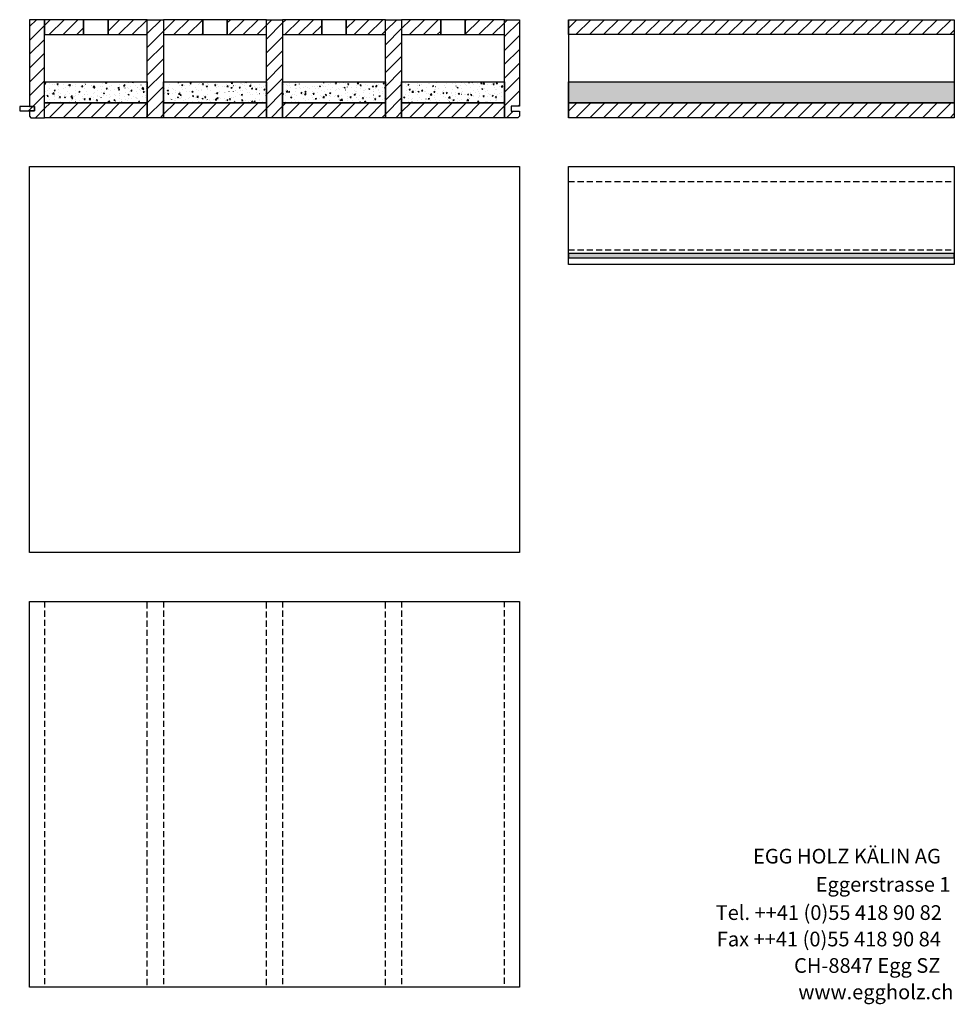
# Model space of a CAD drawing. Extents: x -795 to 1175, y -29030 to 729.
# Drawn here: x -747 to 1161, y -10840 to -8830 of the extents above; entities that cross this region are included whole.
import ezdxf

# ---------------------------------------------------------------- set-up
doc = ezdxf.new("R2010")
doc.units = 0
doc.header["$LTSCALE"] = 10
doc.linetypes.add('DASHED', pattern=[7.5, 5, -2.5])
doc.linetypes.add('HIDDEN', pattern=[1.875, 1.25, -0.625])
doc.layers.add('DETAIL_1', color=7, linetype='CONTINUOUS')
doc.styles.add('WHITNEY_BOOK', font='txt')
pattern_1 = [(50, (0, 0), (-25.12378, 2.198046), [2.62706, -28.89763]), (355, (0, 0), (-4.8601, 26.34736), [2.101645, -23.118105]), (100.4514, (2.094, -0.183), (-20.263696, -24.149297), [2.232655, -24.55921]), (46.1842, (0, 7.005), (-37.38271, 5.7977), [3.94058, -43.34644]), (96.6356, (3.115, 6.522), (-32.73883, -34.12085), [3.34898, -36.8388]), (351.1842, (0, 7.005), (32.7388, 34.12088), [3.15247, -34.67716]), (21, (3.503, 5.254), (-20.90812, 14.102705), [2.62706, -28.89763]), (326, (3.503, 5.254), (8.52271, 25.40014), [2.101645, -23.118105]), (71.4514, (5.245, 4.08), (-29.43084, -11.297416), [2.232655, -24.55921]), (37.5, (0, 0), (0.425927, 11.660417), [0.025, -22.837884, 0.025, -23.46838, 0.025, -23.205671]), (7.5, (0, 0), (9.214651, 13.81523), [0.025, -13.380477, 0.025, -22.312472, 0.025, -8.844427]), (-32.5, (-7.811, 0), (18.698427, -0.79004), [0.025, -8.756858, 0.025, -27.321398, 0.025, -36.253393]), (-42.5, (-11.314, 0), (20.427514, 3.50642), [0.025, -11.383915, 0.025, -18.14421, 0.025, -25.745163])]
pattern_2 = [(45, (0, 0), (14.142136, -14.142136), [])]

msp = doc.modelspace()

# ---------------------------------------------------------------- hatches: boundary and pattern name
at = {"layer": 'DETAIL_1', "linetype": 'CONTINUOUS'}
h = msp.add_hatch(dxfattribs=at)
h.set_pattern_fill('ANSI31', color=9, scale=6.299252, style=0, pattern_type=2)
h.set_pattern_definition(pattern_2)
h.paths.add_polyline_path([(-726.5, -9007), (-716.5, -9007), (-716.5, -9016), (-726.5, -9016), (-726.5, -9027), (-723.5, -9030), (-696, -9030), (-696, -8830), (-726.5, -8830)])
h = msp.add_hatch(dxfattribs=at)
h.set_pattern_fill('ANSI31', color=9, scale=6.299252, style=0, pattern_type=2)
h.set_pattern_definition(pattern_2)
h.paths.add_polyline_path([(-696, -8860.5), (-616, -8860.5), (-616, -8830), (-696, -8830)])
h = msp.add_hatch(dxfattribs=at)
h.set_pattern_fill('ANSI31', color=9, scale=6.299252, style=0, pattern_type=2)
h.set_pattern_definition(pattern_2)
h.paths.add_polyline_path([(-486, -8830), (-566, -8830), (-566, -8860.5), (-486, -8860.5)])
h = msp.add_hatch(dxfattribs=at)
h.set_pattern_fill('ANSI31', color=9, scale=6.299252, style=0, pattern_type=2)
h.set_pattern_definition(pattern_2)
h.paths.add_polyline_path([(-486, -9030), (-486, -8830), (-453, -8830), (-453, -9030)])
h = msp.add_hatch(dxfattribs=at)
h.set_pattern_fill('ANSI31', color=9, scale=6.299252, style=0, pattern_type=2)
h.set_pattern_definition(pattern_2)
h.paths.add_polyline_path([(-453, -8860.5), (-373, -8860.5), (-373, -8830), (-453, -8830)])
h = msp.add_hatch(dxfattribs=at)
h.set_pattern_fill('ANSI31', color=9, scale=6.299252, style=0, pattern_type=2)
h.set_pattern_definition(pattern_2)
h.paths.add_polyline_path([(-243, -8830), (-323, -8830), (-323, -8860.5), (-243, -8860.5)])
h = msp.add_hatch(dxfattribs=at)
h.set_pattern_fill('ANSI31', color=9, scale=6.299252, style=0, pattern_type=2)
h.set_pattern_definition(pattern_2)
h.paths.add_polyline_path([(-243, -9030), (-243, -8830), (-210, -8830), (-210, -9030)])
h = msp.add_hatch(dxfattribs=at)
h.set_pattern_fill('ANSI31', color=9, scale=6.299252, style=0, pattern_type=2)
h.set_pattern_definition(pattern_2)
h.paths.add_polyline_path([(-210, -8860.5), (-130, -8860.5), (-130, -8830), (-210, -8830)])
h = msp.add_hatch(dxfattribs=at)
h.set_pattern_fill('ANSI31', color=9, scale=6.299252, style=0, pattern_type=2)
h.set_pattern_definition(pattern_2)
h.paths.add_polyline_path([(0, -8830), (-80, -8830), (-80, -8860.5), (0, -8860.5)])
h = msp.add_hatch(dxfattribs=at)
h.set_pattern_fill('ANSI31', color=9, scale=6.299252, style=0, pattern_type=2)
h.set_pattern_definition(pattern_2)
h.paths.add_polyline_path([(0, -9030), (0, -8830), (33, -8830), (33, -9030)])
h = msp.add_hatch(dxfattribs=at)
h.set_pattern_fill('ANSI31', color=9, scale=6.299252, style=0, pattern_type=2)
h.set_pattern_definition(pattern_2)
h.paths.add_polyline_path([(33, -8860.5), (113, -8860.5), (113, -8830), (33, -8830)])
h = msp.add_hatch(dxfattribs=at)
h.set_pattern_fill('ANSI31', color=9, scale=6.299252, style=0, pattern_type=2)
h.set_pattern_definition(pattern_2)
h.paths.add_polyline_path([(243, -8830), (163, -8830), (163, -8860.5), (243, -8860.5)])
h = msp.add_hatch(dxfattribs=at)
h.set_pattern_fill('ANSI31', color=9, scale=6.299252, style=0, pattern_type=2)
h.set_pattern_definition(pattern_2)
h.paths.add_polyline_path([(273.5, -9006.5), (256.5, -9006.5), (256.5, -9016.5), (273.5, -9016.5), (273.5, -9027), (270.5, -9030), (243, -9030), (243, -8830), (273.5, -8830)])
h = msp.add_hatch(dxfattribs=at)
h.set_pattern_fill('ANSI31', color=9, scale=6.299252, style=0, pattern_type=2)
h.set_pattern_definition(pattern_2)
h.paths.add_polyline_path([(373.5, -8860.5), (373.5, -8830), (1161, -8830), (1161, -8860.5)])
h = msp.add_hatch(dxfattribs=at)
h.set_pattern_fill('AR-CONC', color=9, scale=0.157481, style=0, pattern_type=2)
h.set_pattern_definition(pattern_1)
h.paths.add_polyline_path([(-696, -8957), (-486, -8957), (-486, -8999.5), (-696, -8999.5)])
h = msp.add_hatch(dxfattribs=at)
h.set_pattern_fill('AR-CONC', color=9, scale=0.157481, style=0, pattern_type=2)
h.set_pattern_definition(pattern_1)
h.paths.add_polyline_path([(-453, -8957), (-243, -8957), (-243, -8999.5), (-453, -8999.5)])
h = msp.add_hatch(dxfattribs=at)
h.set_pattern_fill('AR-CONC', color=9, scale=0.157481, style=0, pattern_type=2)
h.set_pattern_definition(pattern_1)
h.paths.add_polyline_path([(-210, -8957), (0, -8957), (0, -8999.5), (-210, -8999.5)])
h = msp.add_hatch(dxfattribs=at)
h.set_pattern_fill('AR-CONC', color=9, scale=0.157481, style=0, pattern_type=2)
h.set_pattern_definition(pattern_1)
h.paths.add_polyline_path([(33, -8957), (243, -8957), (243, -8999.5), (33, -8999.5)])
h = msp.add_hatch(dxfattribs=at)
h.set_pattern_fill('AR-CONC', color=9, scale=0.157481, style=0, pattern_type=2)
h.set_pattern_definition(pattern_1)
h.paths.add_polyline_path([(373.5, -8957), (1161, -8957), (1161, -8999.5), (373.5, -8999.5)])
h = msp.add_hatch(dxfattribs=at)
h.set_pattern_fill('ANSI31', color=9, scale=6.299252, style=0, pattern_type=2)
h.set_pattern_definition(pattern_2)
h.paths.add_polyline_path([(-696, -9030), (-696, -8999.5), (-486, -8999.5), (-486, -9030)])
h = msp.add_hatch(dxfattribs=at)
h.set_pattern_fill('ANSI31', color=9, scale=6.299252, style=0, pattern_type=2)
h.set_pattern_definition(pattern_2)
h.paths.add_polyline_path([(-453, -9030), (-453, -8999.5), (-243, -8999.5), (-243, -9030)])
h = msp.add_hatch(dxfattribs=at)
h.set_pattern_fill('ANSI31', color=9, scale=6.299252, style=0, pattern_type=2)
h.set_pattern_definition(pattern_2)
h.paths.add_polyline_path([(-210, -9030), (-210, -8999.5), (0, -8999.5), (0, -9030)])
h = msp.add_hatch(dxfattribs=at)
h.set_pattern_fill('ANSI31', color=9, scale=6.299252, style=0, pattern_type=2)
h.set_pattern_definition(pattern_2)
h.paths.add_polyline_path([(33, -9030), (33, -8999.5), (243, -8999.5), (243, -9030)])
h = msp.add_hatch(dxfattribs=at)
h.set_pattern_fill('ANSI31', color=9, scale=6.299252, style=0, pattern_type=2)
h.set_pattern_definition(pattern_2)
h.paths.add_polyline_path([(373.5, -9030), (373.5, -8999.5), (1161, -8999.5), (1161, -9030)])
h = msp.add_hatch(dxfattribs=at)
h.set_pattern_fill('ANSI31', color=9, scale=6.299252, style=0, pattern_type=2)
h.set_pattern_definition(pattern_2)
h.paths.add_polyline_path([(-716.5, -9007), (-746.5, -9007), (-746.5, -9016), (-716.5, -9016)])
msp.add_hatch(color=36, dxfattribs=at).paths.add_polyline_path([(373.5, -9307), (373.5, -9316), (1161, -9316), (1161, -9307)])

# ---------------------------------------------------------------- linework, layer by layer
at = {"layer": 'DETAIL_1', "color": 36, "linetype": 'CONTINUOUS'}
for p, q in [((373.5, -8830), (373.5, -9030)), ((1161, -8830), (1161, -9030))]:
    msp.add_line(p, q, dxfattribs=at)
at = {"layer": 'DETAIL_1', "color": 9, "linetype": 'HIDDEN'}
for p, q in [((373.5, -9160.5), (1161, -9160.5)), ((373.5, -9299.5), (1161, -9299.5))]:
    msp.add_line(p, q, dxfattribs=at)
at = {"layer": 'DETAIL_1', "color": 36, "linetype": 'CONTINUOUS', "elevation": 2300}
for points in [[(-726.5, -9007), (-716.5, -9007), (-716.5, -9016), (-726.5, -9016), (-726.5, -9027), (-723.5, -9030), (-696, -9030), (-696, -8830), (-726.5, -8830)], [(273.5, -9006.5), (256.5, -9006.5), (256.5, -9016.5), (273.5, -9016.5), (273.5, -9027), (270.5, -9030), (243, -9030), (243, -8830), (273.5, -8830)]]:
    msp.add_lwpolyline(points, close=True, dxfattribs=at)
at = {"layer": 'DETAIL_1', "color": 36, "linetype": 'CONTINUOUS'}
for points in [[(-696, -8860.5), (-616, -8860.5), (-616, -8830), (-696, -8830)], [(-486, -8830), (-566, -8830), (-566, -8860.5), (-486, -8860.5)], [(-486, -9030), (-486, -8830), (-453, -8830), (-453, -9030)], [(-453, -8860.5), (-373, -8860.5), (-373, -8830), (-453, -8830)], [(-243, -8830), (-323, -8830), (-323, -8860.5), (-243, -8860.5)], [(-243, -9030), (-243, -8830), (-210, -8830), (-210, -9030)], [(-210, -8860.5), (-130, -8860.5), (-130, -8830), (-210, -8830)], [(0, -8830), (-80, -8830), (-80, -8860.5), (0, -8860.5)], [(0, -9030), (0, -8830), (33, -8830), (33, -9030)], [(33, -8860.5), (113, -8860.5), (113, -8830), (33, -8830)], [(243, -8830), (163, -8830), (163, -8860.5), (243, -8860.5)], [(373.5, -8860.5), (373.5, -8830), (1161, -8830), (1161, -8860.5)], [(-696, -9030), (-696, -8999.5), (-486, -8999.5), (-486, -9030)], [(-453, -9030), (-453, -8999.5), (-243, -8999.5), (-243, -9030)], [(-210, -9030), (-210, -8999.5), (0, -8999.5), (0, -9030)], [(33, -9030), (33, -8999.5), (243, -8999.5), (243, -9030)], [(373.5, -9030), (373.5, -8999.5), (1161, -8999.5), (1161, -9030)], [(373.5, -9130), (1161, -9130), (1161, -9330), (373.5, -9330)], [(373.5, -9307), (373.5, -9316), (1161, -9316), (1161, -9307)]]:
    msp.add_lwpolyline(points, close=True, dxfattribs=at)
at = {"layer": 'DETAIL_1', "color": 36, "linetype": 'DASHED'}
for points in [[(-616, -8860.5), (-566, -8860.5), (-566, -8830), (-616, -8830)], [(-373, -8860.5), (-323, -8860.5), (-323, -8830), (-373, -8830)], [(-130, -8860.5), (-80, -8860.5), (-80, -8830), (-130, -8830)], [(113, -8860.5), (163, -8860.5), (163, -8830), (113, -8830)]]:
    msp.add_lwpolyline(points, close=True, dxfattribs=at)
at = {"layer": 'DETAIL_1', "color": 9, "linetype": 'CONTINUOUS'}
for points in [[(-696, -8957), (-486, -8957), (-486, -8999.5), (-696, -8999.5)], [(-453, -8957), (-243, -8957), (-243, -8999.5), (-453, -8999.5)], [(-210, -8957), (0, -8957), (0, -8999.5), (-210, -8999.5)], [(33, -8957), (243, -8957), (243, -8999.5), (33, -8999.5)], [(373.5, -8957), (1161, -8957), (1161, -8999.5), (373.5, -8999.5)]]:
    msp.add_lwpolyline(points, close=True, dxfattribs=at)
at = {"layer": 'DETAIL_1', "color": 36, "linetype": 'CONTINUOUS'}
for points in [[(-716.5, -9007, 2300), (-746.5, -9007, 2300), (-746.5, -9016, 2300), (-716.5, -9016, 2300)], [(-726.5, -9130, 200), (273.5, -9130, 200), (273.5, -9917.5, 200), (-726.5, -9917.5, 200)], [(-726.5, -10017.5, 200), (273.5, -10017.5, 200), (273.5, -10805, 200), (-726.5, -10805, 200)]]:
    msp.add_3dface(points, dxfattribs=at)
at = {"layer": 'DETAIL_1', "color": 9, "linetype": 'HIDDEN'}
for points in [[(-696, -10017.5, 200), (-696, -10805, 200), (-726.5, -10805, 200), (-726.5, -10017.5, 200)], [(-453, -10017.5, 200), (-453, -10805, 200), (-486, -10805, 200), (-486, -10017.5, 200)], [(-210, -10017.5, 200), (-210, -10805, 200), (-243, -10805, 200), (-243, -10017.5, 200)], [(33, -10017.5, 200), (33, -10805, 200), (0, -10805, 200), (0, -10017.5, 200)], [(273.5, -10017.5, 200), (273.5, -10805, 200), (243, -10805, 200), (243, -10017.5, 200)]]:
    msp.add_3dface(points, dxfattribs=at)

# ---------------------------------------------------------------- texts
at = {"layer": 'DETAIL_1', "color": 7, "style": 'WHITNEY_BOOK'}
for s, p in [('EGG HOLZ KÄLIN AG', (750.2, -10552.5)), ('Eggerstrasse 1', (878.1, -10610.1)), ('Tel. ++41 (0)55 418 90 82', (673.9, -10667.7)), ('Fax ++41 (0)55 418 90 84', (676.2, -10721.7)), ('CH-8847 Egg SZ', (833.9, -10775.7)), ('www.eggholz.ch', (842.7, -10829.7))]:
    msp.add_text(s, height=30, rotation=0.0083, dxfattribs=at).set_placement(p)

doc.saveas('drawing.dxf')
